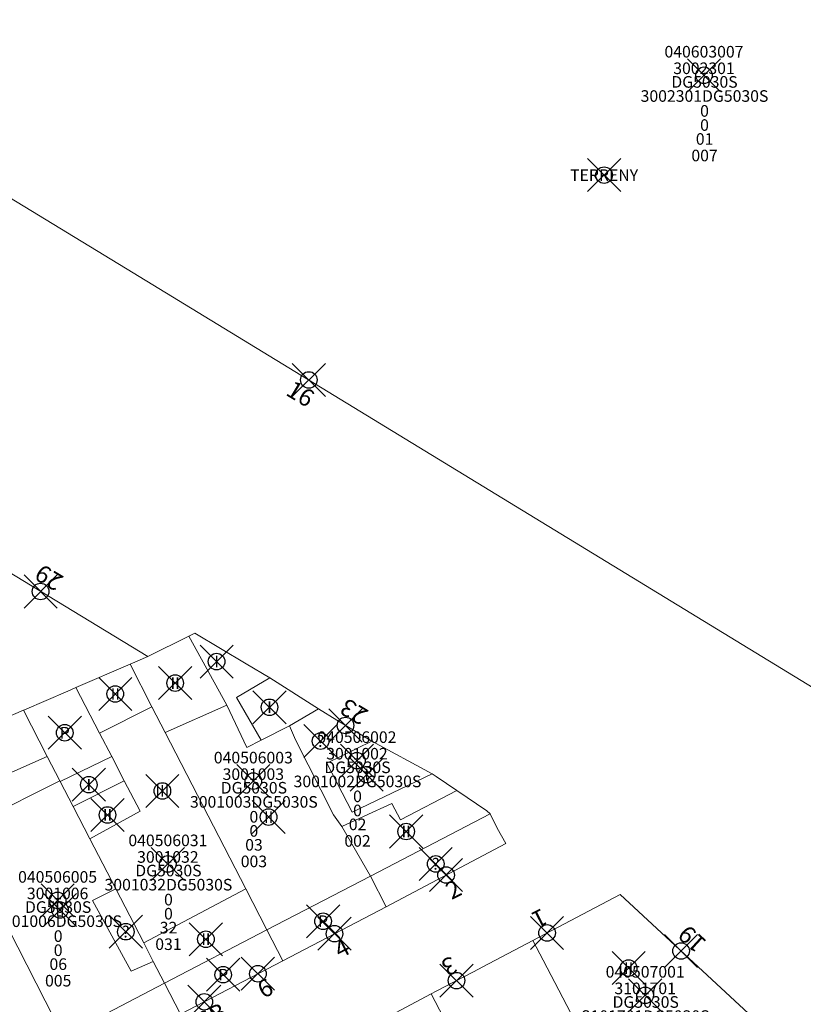
# Model space of a CAD drawing. Units: metres. Extents: x 452140 to 453491, y 4598950 to 4600216.
# Drawn here: x 452954 to 453002, y 4599894 to 4599954 of the extents above; entities that cross this region are included whole.
import ezdxf
from ezdxf.enums import TextEntityAlignment as Align

# ---------------------------------------------------------------- set-up
doc = ezdxf.new("R2010")
doc.units = ezdxf.units.M
doc.header["$MEASUREMENT"] = 0
doc.header["$PDMODE"] = 35
doc.header["$PDSIZE"] = -0.1
for name, color, linetype in [('2_CQPM_ILLES_NOVES', 6, 'Continuous'), ('2_CQPM_ILLES_NOVES_CADASTRE', 230, 'Continuous'), ('2_CQPM_PARCELLES_NOVES', 31, 'Continuous'), ('2_CQPM_VOLUMETRIES_NOVES', 4, 'Continuous'), ('CQPM_NUMPOL', 6, 'Continuous'), ('CQPM_NUMPOL_DISTAL', 7, 'Continuous'), ('CQPM_NUMPOL_IDENT', 6, 'Continuous'), ('CQPM_NUMPOL_NUMEDIF', 6, 'Continuous'), ('CQPM_PARCEL_U', 2, 'Continuous'), ('CQPM_PARCEL_U_CODGIS', 2, 'Continuous'), ('CQPM_PARCEL_U_IDENT', 2, 'Continuous'), ('CQPM_PARCEL_U_REFCA_PAR', 2, 'Continuous'), ('CQPM_PARCEL_U_REFCA_POL', 2, 'Continuous'), ('CQPM_PARCEL_U_UTM', 2, 'Continuous'), ('CQPM_VOLUMETRIA_BLOC', 1, 'Continuous'), ('CQPM_VOLUMETRIA_IDENT', 1, 'Continuous'), ('CQPM_VOLUMETRIA_PLANTES', 1, 'Continuous')]:
    doc.layers.add(name, color=color, linetype=linetype)
doc.styles.get("Standard").update_dxf_attribs({"font": 'txt.shx'})

# ---------------------------------------------------------------- blocks, each defined once
blk = doc.blocks.new('CQPM_NUMPOL')
at = {"layer": 'CQPM_NUMPOL_IDENT'}
blk.add_point((0, 0), dxfattribs=at)
at = {"layer": 'CQPM_NUMPOL_DISTAL', "color": 0}
blk.add_attdef('NUMERO', text='', height=0.7, dxfattribs=at).set_placement((0, -1), align=Align.CENTER)
at = {"layer": 'CQPM_NUMPOL_NUMEDIF'}
blk.add_attdef('NUM_EDIFICI', text='', height=0.7, dxfattribs=at).set_placement((0, -1), align=Align.CENTER)
blk = doc.blocks.new('CQPM_VOLUMETRIA')
at = {"layer": 'CQPM_VOLUMETRIA_IDENT'}
blk.add_point((0, 0), dxfattribs=at)
at = {"layer": 'CQPM_VOLUMETRIA_PLANTES'}
blk.add_attdef('PLANTES', text='', height=0.7, dxfattribs=at).set_placement((0, 0), align=Align.MIDDLE_CENTER)
blk = doc.blocks.new('CQPM_PARCEL_U')
at = {"layer": 'CQPM_PARCEL_U_IDENT'}
blk.add_point((0, 0), dxfattribs=at)
at = {"layer": 'CQPM_PARCEL_U_CODGIS'}
blk.add_attdef('CODI_GIS', text='', height=0.7, dxfattribs=at).set_placement((0, 1.069), align=Align.CENTER)
at = {"layer": 'CQPM_PARCEL_U_REFCA_PAR'}
blk.add_attdef('REFCA_PAR', text='', height=0.7, dxfattribs=at).set_placement((0.033, -3.36), align=Align.CENTER)
at = {"layer": 'CQPM_PARCEL_U_REFCA_POL'}
blk.add_attdef('REFCA_POL', text='', height=0.7, dxfattribs=at).set_placement((0.033, -2.507), align=Align.CENTER)
at = {"layer": 'CQPM_PARCEL_U_UTM'}
blk.add_attdef('UTM', text='', height=0.7, dxfattribs=at).set_placement((0, 0.069), align=Align.CENTER)

msp = doc.modelspace()

# ---------------------------------------------------------------- linework, layer by layer
at = {"layer": '2_CQPM_ILLES_NOVES', "linetype": 'Continuous', "lineweight": 0}
for points in [[(452939.163, 4599953.581), (452938.34, 4599952.233), (452961.218, 4599938.29), (453019.149, 4599902.907)], [(452952.58, 4599920.884), (452962.108, 4599915.11)], [(452962.108, 4599915.11), (452964.58, 4599916.347)], [(452969.461, 4599913.813), (452968.032, 4599914.669)], [(452972.395, 4599911.951), (452969.461, 4599913.813)], [(452973.514, 4599911.258), (452972.395, 4599911.951)], [(452975.614, 4599909.999), (452973.514, 4599911.258)], [(452979.271, 4599908.022), (452975.614, 4599909.999)], [(452979.508, 4599907.862), (452979.271, 4599908.022)], [(452980.75, 4599907.022), (452979.508, 4599907.862)], [(452982.762, 4599905.613), (452982.565, 4599905.794), (452980.75, 4599907.022)], [(452976.491, 4599899.999), (452983.712, 4599903.823), (452983.177, 4599904.751), (452982.762, 4599905.613)], [(452985.338, 4599897.96), (452990.613, 4599900.742), (452999.459, 4599892.514)], [(452970.241, 4599896.733), (452976.491, 4599899.999)], [(452985.338, 4599897.96), (452982.316, 4599896.367)], [(452964.078, 4599893.504), (452970.241, 4599896.733)], [(452981.753, 4599896.069), (452979.512, 4599894.887)], [(452982.316, 4599896.367), (452981.753, 4599896.069)], [(452979.204, 4599894.725), (452973.036, 4599891.452)], [(452979.512, 4599894.887), (452979.204, 4599894.725)]]:
    msp.add_lwpolyline(points, dxfattribs=at)
at = {"layer": '2_CQPM_ILLES_NOVES', "linetype": 'Continuous', "lineweight": 0, "flags": 128}
msp.add_lwpolyline([(452968.032, 4599914.669), (452964.931, 4599916.523), (452964.58, 4599916.347)], dxfattribs=at)
at = {"layer": '2_CQPM_ILLES_NOVES_CADASTRE', "linetype": 'Continuous', "lineweight": 0}
for points in [[(452962.108, 4599915.11), (452961.025, 4599914.643)], [(452961.025, 4599914.643), (452957.748, 4599913.229)], [(452957.748, 4599913.229), (452957.266, 4599913.021)], [(452957.266, 4599913.021), (452954.646, 4599911.89)]]:
    msp.add_lwpolyline(points, dxfattribs=at)
at = {"layer": '2_CQPM_ILLES_NOVES_CADASTRE', "linetype": 'Continuous', "lineweight": 0, "flags": 128}
for points in [[(452954.646, 4599911.89), (452954.587, 4599911.864)], [(452948.536, 4599909.252), (452954.587, 4599911.864)]]:
    msp.add_lwpolyline(points, dxfattribs=at)
at = {"layer": '2_CQPM_PARCELLES_NOVES', "linetype": 'Continuous', "lineweight": 0}
for points in [[(452966.863, 4599912.172), (452964.58, 4599916.347)], [(452963.143, 4599910.526), (452962.343, 4599912.081)], [(452968.935, 4599910.051), (452968.072, 4599909.619), (452966.863, 4599912.172)], [(452954.587, 4599911.864), (452956.027, 4599909.078)], [(452970.652, 4599910.919), (452968.935, 4599910.051)], [(452971.008, 4599910.083), (452970.652, 4599910.919)], [(452968.009, 4599901.07), (452963.143, 4599910.526)], [(452973.308, 4599905.55), (452971.008, 4599910.083)], [(452956.027, 4599909.078), (452956.794, 4599907.596)], [(452956.794, 4599907.596), (452956.813, 4599907.558)], [(452956.813, 4599907.558), (452957.591, 4599906.052)], [(452957.591, 4599906.052), (452958.603, 4599904.095)], [(452973.812, 4599904.839), (452973.308, 4599905.55)], [(452975.532, 4599901.845), (452973.812, 4599904.839)], [(452958.603, 4599904.095), (452960.167, 4599901.07)], [(452976.491, 4599899.999), (452975.532, 4599901.845)], [(452960.167, 4599901.07), (452961.848, 4599897.818)], [(452969.285, 4599898.59), (452968.009, 4599901.07)], [(452953.134, 4599899.685), (452956.994, 4599892.185)], [(452970.241, 4599896.733), (452969.285, 4599898.59)], [(452961.848, 4599897.818), (452962.428, 4599896.696)], [(452985.338, 4599897.96), (452985.958, 4599896.773)], [(452962.428, 4599896.696), (452963.112, 4599895.373)], [(452985.958, 4599896.773), (452989.043, 4599890.869)], [(452979.204, 4599894.725), (452980.942, 4599891.401)]]:
    msp.add_lwpolyline(points, dxfattribs=at)
at = {"layer": '2_CQPM_PARCELLES_NOVES', "linetype": 'Continuous', "lineweight": 0, "flags": 128}
for points in [[(452962.343, 4599912.081), (452961.025, 4599914.643)], [(452963.112, 4599895.373), (452964.078, 4599893.504)]]:
    msp.add_lwpolyline(points, dxfattribs=at)
at = {"layer": '2_CQPM_VOLUMETRIES_NOVES', "linetype": 'Continuous', "lineweight": 0}
msp.add_line((452966.863, 4599912.172), (452963.143, 4599910.526), dxfattribs=at)
for points in [[(452967.448, 4599912.632), (452969.461, 4599913.813)], [(452967.448, 4599912.632), (452968.935, 4599910.051)], [(452970.652, 4599910.919), (452972.395, 4599911.951)], [(452974.432, 4599905.708), (452972.908, 4599908.658), (452975.614, 4599909.999)], [(452974.432, 4599905.708), (452979.271, 4599908.022)], [(452976.832, 4599906.239), (452977.352, 4599905.249), (452980.75, 4599907.022)], [(452975.157, 4599905.463), (452976.832, 4599906.239)], [(452973.812, 4599904.839), (452975.157, 4599905.463)], [(452969.285, 4599898.59), (452975.532, 4599901.845)], [(452962.428, 4599896.696), (452961.089, 4599896.099), (452958.765, 4599900.365), (452960.167, 4599901.07)], [(452961.848, 4599897.818), (452968.009, 4599901.07)], [(452963.112, 4599895.373), (452969.285, 4599898.59)], [(452963.112, 4599895.373), (452956.994, 4599892.185)]]:
    msp.add_lwpolyline(points, dxfattribs=at)
at = {"layer": '2_CQPM_VOLUMETRIES_NOVES', "linetype": 'Continuous', "lineweight": 0, "flags": 128}
for points in [[(452959.184, 4599910.472), (452957.748, 4599913.229)], [(452959.184, 4599910.472), (452962.343, 4599912.081)], [(452959.918, 4599909.061), (452959.184, 4599910.472)], [(452949.738, 4599906.285), (452956.027, 4599909.078)], [(452956.813, 4599907.558), (452959.918, 4599909.061)], [(452960.678, 4599907.603), (452959.918, 4599909.061)], [(452952.122, 4599905.269), (452956.794, 4599907.596)], [(452957.591, 4599906.052), (452960.678, 4599907.603)], [(452958.603, 4599904.095), (452961.636, 4599905.763), (452960.678, 4599907.603)], [(452975.532, 4599901.845), (452982.762, 4599905.613)]]:
    msp.add_lwpolyline(points, dxfattribs=at)

# ---------------------------------------------------------------- block references
at = {"layer": 'CQPM_NUMPOL'}
ref = msp.add_blockref('CQPM_NUMPOL', (452971.816, 4599931.818), dxfattribs=dict(at, xscale=1.500002325696919, yscale=1.500002325696919, zscale=1.0000015504, rotation=328.9995652678593))
ref.add_attrib('NUMERO', '16', dxfattribs={"layer": 'CQPM_NUMPOL_DISTAL', "color": 0, "height": 1.05, "rotation": 328.99957}).set_placement((452971.043, 4599930.532), align=Align.CENTER)
ref = msp.add_blockref('CQPM_NUMPOL', (452955.623, 4599919.04), dxfattribs=dict(at, xscale=1.500002325696919, yscale=1.500002325696919, zscale=1.0000015504, rotation=148.9995652678593))
ref.add_attrib('NUMERO', '29', dxfattribs={"layer": 'CQPM_NUMPOL_DISTAL', "color": 0, "height": 1.05, "rotation": 148.99957}).set_placement((452956.396, 4599920.326), align=Align.CENTER)
ref = msp.add_blockref('CQPM_NUMPOL', (452973.366, 4599898.366), dxfattribs=dict(at, xscale=1.500002325407991, yscale=1.500002325407991, zscale=1.0000015504, rotation=26.99956526926868))
ref.add_attrib('NUMERO', '4', dxfattribs={"layer": 'CQPM_NUMPOL_DISTAL', "color": 0, "height": 1.05, "rotation": 26.99957}).set_placement((452974.047, 4599897.03), align=Align.CENTER)
ref = msp.add_blockref('CQPM_NUMPOL', (452968.742, 4599895.948), dxfattribs=dict(at, xscale=1.500002325407991, yscale=1.500002325407991, zscale=1.0000015504, rotation=26.99956526926868))
ref.add_attrib('NUMERO', '6', dxfattribs={"layer": 'CQPM_NUMPOL_DISTAL', "color": 0, "height": 1.05, "rotation": 26.99957}).set_placement((452969.423, 4599894.611), align=Align.CENTER)
ref = msp.add_blockref('CQPM_NUMPOL', (452980.734, 4599895.532), dxfattribs=dict(at, xscale=1.500002325245465, yscale=1.500002325245465, zscale=1.0000015504, rotation=206.9995652374971))
ref.add_attrib('NUMERO', '3', dxfattribs={"layer": 'CQPM_NUMPOL_DISTAL', "color": 0, "height": 1.05, "rotation": 206.99957}).set_placement((452980.054, 4599896.869), align=Align.CENTER)
ref = msp.add_blockref('CQPM_NUMPOL', (452965.507, 4599894.253), dxfattribs=dict(at, xscale=1.500002325407991, yscale=1.500002325407991, zscale=1.0000015504, rotation=26.99956526926868))
ref.add_attrib('NUMERO', '6B', dxfattribs={"layer": 'CQPM_NUMPOL_DISTAL', "color": 0, "height": 1.05, "rotation": 26.99957}).set_placement((452966.187, 4599892.916), align=Align.CENTER)
at = {"layer": 'CQPM_NUMPOL_DISTAL'}
ref = msp.add_blockref('CQPM_NUMPOL', (452974.033, 4599910.944), dxfattribs=dict(at, xscale=1.500002325696919, yscale=1.500002325696919, zscale=1.0000015504, rotation=148.9995652678593))
ref.add_attrib('NUMERO', '23', dxfattribs={"color": 0, "height": 1.05, "rotation": 148.99957}).set_placement((452974.805, 4599912.229), align=Align.CENTER)
ref = msp.add_blockref('CQPM_NUMPOL', (452980.102, 4599901.911), dxfattribs=dict(at, xscale=1.500002325407991, yscale=1.500002325407991, zscale=1.0000015504, rotation=26.99956526926868))
ref.add_attrib('NUMERO', '2', dxfattribs={"color": 0, "height": 1.05, "rotation": 26.99957}).set_placement((452980.783, 4599900.575), align=Align.CENTER)
ref = msp.add_blockref('CQPM_NUMPOL', (452986.199, 4599898.414), dxfattribs=dict(at, xscale=1.500002325245465, yscale=1.500002325245465, zscale=1.0000015504, rotation=206.9995652374971))
ref.add_attrib('NUMERO', '1', dxfattribs={"color": 0, "height": 1.05, "rotation": 206.99957}).set_placement((452985.518, 4599899.751), align=Align.CENTER)
ref = msp.add_blockref('CQPM_NUMPOL', (452994.288, 4599897.323), dxfattribs=dict(at, xscale=1.500002325696946, yscale=1.500002325696946, zscale=1.0000015504, rotation=137.465358286987))
ref.add_attrib('NUMERO', '19', dxfattribs={"color": 0, "height": 1.05, "rotation": 137.46536}).set_placement((452995.303, 4599898.429), align=Align.CENTER)
at = {"layer": 'CQPM_PARCEL_U'}
ref = msp.add_blockref('CQPM_PARCEL_U', (452995.67, 4599950.226), dxfattribs=at)
ref.add_attrib('REFCA_PAR', '0', dxfattribs={"height": 0.7}).set_placement((452995.703, 4599946.866), align=Align.CENTER)
ref.add_attrib('REFCA_POL', '0', dxfattribs={"height": 0.7}).set_placement((452995.703, 4599947.72), align=Align.CENTER)
ref.add_attrib('UTM_TOTAL', '3002301DG5030S', dxfattribs={"height": 0.7}).set_placement((452995.703, 4599948.62), align=Align.CENTER)
ref.add_attrib('UTM', '3002301', dxfattribs={"height": 0.7}).set_placement((452995.67, 4599950.296), align=Align.CENTER)
ref.add_attrib('CODI_GIS', '040603007', dxfattribs={"height": 0.7}).set_placement((452995.67, 4599951.296), align=Align.CENTER)
ref.add_attrib('PARCEL_GIS', '007', dxfattribs={"height": 0.7}).set_placement((452995.705, 4599945.026), align=Align.CENTER)
ref.add_attrib('PARCEL_UTM', '01', dxfattribs={"height": 0.7}).set_placement((452995.709, 4599946.025), align=Align.CENTER)
ref.add_attrib('PLANOL', 'DG5030S', dxfattribs={"height": 0.7}).set_placement((452995.703, 4599949.473), align=Align.CENTER)
ref = msp.add_blockref('CQPM_PARCEL_U', (452974.721, 4599908.821), dxfattribs=at)
ref.add_attrib('REFCA_PAR', '0', dxfattribs={"height": 0.7}).set_placement((452974.754, 4599905.461), align=Align.CENTER)
ref.add_attrib('REFCA_POL', '0', dxfattribs={"height": 0.7}).set_placement((452974.754, 4599906.314), align=Align.CENTER)
ref.add_attrib('UTM_TOTAL', '3001002DG5030S', dxfattribs={"height": 0.7}).set_placement((452974.754, 4599907.215), align=Align.CENTER)
ref.add_attrib('UTM', '3001002', dxfattribs={"height": 0.7}).set_placement((452974.721, 4599908.89), align=Align.CENTER)
ref.add_attrib('CODI_GIS', '040506002', dxfattribs={"height": 0.7}).set_placement((452974.721, 4599909.89), align=Align.CENTER)
ref.add_attrib('PARCEL_GIS', '002', dxfattribs={"height": 0.7}).set_placement((452974.757, 4599903.621), align=Align.CENTER)
ref.add_attrib('PARCEL_UTM', '02', dxfattribs={"height": 0.7}).set_placement((452974.761, 4599904.62), align=Align.CENTER)
ref.add_attrib('PLANOL', 'DG5030S', dxfattribs={"height": 0.7}).set_placement((452974.754, 4599908.068), align=Align.CENTER)
ref = msp.add_blockref('CQPM_PARCEL_U', (452968.466, 4599907.585), dxfattribs=at)
ref.add_attrib('REFCA_PAR', '0', dxfattribs={"height": 0.7}).set_placement((452968.499, 4599904.225), align=Align.CENTER)
ref.add_attrib('REFCA_POL', '0', dxfattribs={"height": 0.7}).set_placement((452968.499, 4599905.078), align=Align.CENTER)
ref.add_attrib('UTM_TOTAL', '3001003DG5030S', dxfattribs={"height": 0.7}).set_placement((452968.499, 4599905.979), align=Align.CENTER)
ref.add_attrib('UTM', '3001003', dxfattribs={"height": 0.7}).set_placement((452968.466, 4599907.654), align=Align.CENTER)
ref.add_attrib('CODI_GIS', '040506003', dxfattribs={"height": 0.7}).set_placement((452968.466, 4599908.654), align=Align.CENTER)
ref.add_attrib('PARCEL_GIS', '003', dxfattribs={"height": 0.7}).set_placement((452968.502, 4599902.384), align=Align.CENTER)
ref.add_attrib('PARCEL_UTM', '03', dxfattribs={"height": 0.7}).set_placement((452968.506, 4599903.384), align=Align.CENTER)
ref.add_attrib('PLANOL', 'DG5030S', dxfattribs={"height": 0.7}).set_placement((452968.499, 4599906.832), align=Align.CENTER)
ref = msp.add_blockref('CQPM_PARCEL_U', (452963.308, 4599902.583), dxfattribs=at)
ref.add_attrib('REFCA_PAR', '0', dxfattribs={"height": 0.7}).set_placement((452963.341, 4599899.223), align=Align.CENTER)
ref.add_attrib('REFCA_POL', '0', dxfattribs={"height": 0.7}).set_placement((452963.341, 4599900.076), align=Align.CENTER)
ref.add_attrib('UTM_TOTAL', '3001032DG5030S', dxfattribs={"height": 0.7}).set_placement((452963.341, 4599900.977), align=Align.CENTER)
ref.add_attrib('UTM', '3001032', dxfattribs={"height": 0.7}).set_placement((452963.308, 4599902.652), align=Align.CENTER)
ref.add_attrib('CODI_GIS', '040506031', dxfattribs={"height": 0.7}).set_placement((452963.308, 4599903.652), align=Align.CENTER)
ref.add_attrib('PARCEL_GIS', '031', dxfattribs={"height": 0.7}).set_placement((452963.343, 4599897.383), align=Align.CENTER)
ref.add_attrib('PARCEL_UTM', '32', dxfattribs={"height": 0.7}).set_placement((452963.347, 4599898.382), align=Align.CENTER)
ref.add_attrib('PLANOL', 'DG5030S', dxfattribs={"height": 0.7}).set_placement((452963.341, 4599901.83), align=Align.CENTER)
ref = msp.add_blockref('CQPM_PARCEL_U', (452956.651, 4599900.377), dxfattribs=at)
ref.add_attrib('REFCA_PAR', '0', dxfattribs={"height": 0.7}).set_placement((452956.684, 4599897.018), align=Align.CENTER)
ref.add_attrib('REFCA_POL', '0', dxfattribs={"height": 0.7}).set_placement((452956.684, 4599897.871), align=Align.CENTER)
ref.add_attrib('UTM_TOTAL', '3001006DG5030S', dxfattribs={"height": 0.7}).set_placement((452956.684, 4599898.772), align=Align.CENTER)
ref.add_attrib('UTM', '3001006', dxfattribs={"height": 0.7}).set_placement((452956.651, 4599900.447), align=Align.CENTER)
ref.add_attrib('CODI_GIS', '040506005', dxfattribs={"height": 0.7}).set_placement((452956.651, 4599901.447), align=Align.CENTER)
ref.add_attrib('PARCEL_GIS', '005', dxfattribs={"height": 0.7}).set_placement((452956.687, 4599895.177), align=Align.CENTER)
ref.add_attrib('PARCEL_UTM', '06', dxfattribs={"height": 0.7}).set_placement((452956.691, 4599896.177), align=Align.CENTER)
ref.add_attrib('PLANOL', 'DG5030S', dxfattribs={"height": 0.7}).set_placement((452956.684, 4599899.625), align=Align.CENTER)
ref = msp.add_blockref('CQPM_PARCEL_U', (452992.12, 4599894.644), dxfattribs=at)
ref.add_attrib('REFCA_PAR', '0', dxfattribs={"height": 0.7}).set_placement((452992.153, 4599891.284), align=Align.CENTER)
ref.add_attrib('REFCA_POL', '0', dxfattribs={"height": 0.7}).set_placement((452992.153, 4599892.137), align=Align.CENTER)
ref.add_attrib('UTM_TOTAL', '3101701DG5030S', dxfattribs={"height": 0.7}).set_placement((452992.153, 4599893.038), align=Align.CENTER)
ref.add_attrib('UTM', '3101701', dxfattribs={"height": 0.7}).set_placement((452992.12, 4599894.713), align=Align.CENTER)
ref.add_attrib('CODI_GIS', '040507001', dxfattribs={"height": 0.7}).set_placement((452992.12, 4599895.713), align=Align.CENTER)
ref.add_attrib('PARCEL_GIS', '001', dxfattribs={"height": 0.7}).set_placement((452992.155, 4599889.444), align=Align.CENTER)
ref.add_attrib('PARCEL_UTM', '01', dxfattribs={"height": 0.7}).set_placement((452992.159, 4599890.443), align=Align.CENTER)
ref.add_attrib('PLANOL', 'DG5030S', dxfattribs={"height": 0.7}).set_placement((452992.153, 4599893.891), align=Align.CENTER)
at = {"layer": 'CQPM_VOLUMETRIA_BLOC'}
ref = msp.add_blockref('CQPM_VOLUMETRIA', (452989.642, 4599944.192), dxfattribs=dict(at, xscale=1.000001550389833, yscale=1.000001550389833, zscale=1.000001550389833, rotation=359.9995652698055))
ref.add_attrib('PLANTES', 'TERRENY', dxfattribs={"layer": 'CQPM_VOLUMETRIA_PLANTES', "height": 0.7, "rotation": 359.99957}).set_placement((452989.642, 4599944.192), align=Align.MIDDLE_CENTER)
ref = msp.add_blockref('CQPM_VOLUMETRIA', (452966.25, 4599914.803), dxfattribs=dict(at, xscale=1.000001550400009, yscale=1.000001550400009, zscale=1.000001550400009, rotation=359.9995652666707))
ref.add_attrib('PLANTES', 'I', dxfattribs={"layer": 'CQPM_VOLUMETRIA_PLANTES', "height": 0.7, "rotation": 359.99957}).set_placement((452966.25, 4599914.803), align=Align.MIDDLE_CENTER)
ref = msp.add_blockref('CQPM_VOLUMETRIA', (452963.749, 4599913.507), dxfattribs=dict(at, xscale=1.000001550400009, yscale=1.000001550400009, zscale=1.000001550400009, rotation=359.9995652666707))
ref.add_attrib('PLANTES', 'II', dxfattribs={"layer": 'CQPM_VOLUMETRIA_PLANTES', "height": 0.7, "rotation": 359.99957}).set_placement((452963.749, 4599913.507), align=Align.MIDDLE_CENTER)
ref = msp.add_blockref('CQPM_VOLUMETRIA', (452960.131, 4599912.848), dxfattribs=dict(at, xscale=1.000001550400009, yscale=1.000001550400009, zscale=1.000001550400009, rotation=359.9995652666707))
ref.add_attrib('PLANTES', 'II', dxfattribs={"layer": 'CQPM_VOLUMETRIA_PLANTES', "height": 0.7, "rotation": 359.99957}).set_placement((452960.131, 4599912.848), align=Align.MIDDLE_CENTER)
ref = msp.add_blockref('CQPM_VOLUMETRIA', (452969.443, 4599912.044), dxfattribs=dict(at, xscale=1.000001550400009, yscale=1.000001550400009, zscale=1.000001550400009, rotation=359.9995652666707))
ref.add_attrib('PLANTES', 'I', dxfattribs={"layer": 'CQPM_VOLUMETRIA_PLANTES', "height": 0.7, "rotation": 359.99957}).set_placement((452969.443, 4599912.044), align=Align.MIDDLE_CENTER)
ref = msp.add_blockref('CQPM_VOLUMETRIA', (452957.084, 4599910.506), dxfattribs=dict(at, xscale=1.000001550400009, yscale=1.000001550400009, zscale=1.000001550400009, rotation=359.9995652666707))
ref.add_attrib('PLANTES', 'P', dxfattribs={"layer": 'CQPM_VOLUMETRIA_PLANTES', "height": 0.7, "rotation": 359.99957}).set_placement((452957.084, 4599910.506), align=Align.MIDDLE_CENTER)
ref = msp.add_blockref('CQPM_VOLUMETRIA', (452972.525, 4599910.002), dxfattribs=dict(at, xscale=1.000001550389833, yscale=1.000001550389833, zscale=1.000001550389833, rotation=359.9995652698055))
ref.add_attrib('PLANTES', '?', dxfattribs={"layer": 'CQPM_VOLUMETRIA_PLANTES', "height": 0.7, "rotation": 359.99957}).set_placement((452972.525, 4599910.002), align=Align.MIDDLE_CENTER)
ref = msp.add_blockref('CQPM_VOLUMETRIA', (452975.309, 4599907.976), dxfattribs=dict(at, xscale=1.000001550400009, yscale=1.000001550400009, zscale=1.000001550400009, rotation=359.9995652666707))
ref.add_attrib('PLANTES', 'I', dxfattribs={"layer": 'CQPM_VOLUMETRIA_PLANTES', "height": 0.7, "rotation": 359.99957}).set_placement((452975.309, 4599907.976), align=Align.MIDDLE_CENTER)
ref = msp.add_blockref('CQPM_VOLUMETRIA', (452958.538, 4599907.367), dxfattribs=dict(at, xscale=1.000001550400009, yscale=1.000001550400009, zscale=1.000001550400009, rotation=359.9995652666707))
ref.add_attrib('PLANTES', 'I', dxfattribs={"layer": 'CQPM_VOLUMETRIA_PLANTES', "height": 0.7, "rotation": 359.99957}).set_placement((452958.538, 4599907.367), align=Align.MIDDLE_CENTER)
ref = msp.add_blockref('CQPM_VOLUMETRIA', (452962.976, 4599906.989), dxfattribs=dict(at, xscale=1.000001550400009, yscale=1.000001550400009, zscale=1.000001550400009, rotation=359.9995652666707))
ref.add_attrib('PLANTES', 'III', dxfattribs={"layer": 'CQPM_VOLUMETRIA_PLANTES', "height": 0.7, "rotation": 359.99957}).set_placement((452962.976, 4599906.989), align=Align.MIDDLE_CENTER)
ref = msp.add_blockref('CQPM_VOLUMETRIA', (452959.663, 4599905.54), dxfattribs=dict(at, xscale=1.000001550400009, yscale=1.000001550400009, zscale=1.000001550400009, rotation=359.9995652666707))
ref.add_attrib('PLANTES', 'II', dxfattribs={"layer": 'CQPM_VOLUMETRIA_PLANTES', "height": 0.7, "rotation": 359.99957}).set_placement((452959.663, 4599905.54), align=Align.MIDDLE_CENTER)
ref = msp.add_blockref('CQPM_VOLUMETRIA', (452969.389, 4599905.41), dxfattribs=dict(at, xscale=1.000001550400009, yscale=1.000001550400009, zscale=1.000001550400009, rotation=359.9995652666707))
ref.add_attrib('PLANTES', 'II', dxfattribs={"layer": 'CQPM_VOLUMETRIA_PLANTES', "height": 0.7, "rotation": 359.99957}).set_placement((452969.389, 4599905.41), align=Align.MIDDLE_CENTER)
ref = msp.add_blockref('CQPM_VOLUMETRIA', (452977.693, 4599904.537), dxfattribs=dict(at, xscale=1.000001550400009, yscale=1.000001550400009, zscale=1.000001550400009, rotation=359.9995652666707))
ref.add_attrib('PLANTES', 'II', dxfattribs={"layer": 'CQPM_VOLUMETRIA_PLANTES', "height": 0.7, "rotation": 359.99957}).set_placement((452977.693, 4599904.537), align=Align.MIDDLE_CENTER)
ref = msp.add_blockref('CQPM_VOLUMETRIA', (452979.479, 4599902.581), dxfattribs=dict(at, xscale=1.000001550389833, yscale=1.000001550389833, zscale=1.000001550389833, rotation=359.9995652698055))
ref.add_attrib('PLANTES', '?', dxfattribs={"layer": 'CQPM_VOLUMETRIA_PLANTES', "height": 0.7, "rotation": 359.99957}).set_placement((452979.479, 4599902.581), align=Align.MIDDLE_CENTER)
ref = msp.add_blockref('CQPM_VOLUMETRIA', (452956.795, 4599899.797), dxfattribs=dict(at, xscale=1.000001550400009, yscale=1.000001550400009, zscale=1.000001550400009, rotation=359.9995652666707))
ref.add_attrib('PLANTES', 'II', dxfattribs={"layer": 'CQPM_VOLUMETRIA_PLANTES', "height": 0.7, "rotation": 359.99957}).set_placement((452956.795, 4599899.797), align=Align.MIDDLE_CENTER)
ref = msp.add_blockref('CQPM_VOLUMETRIA', (452972.679, 4599899.119), dxfattribs=dict(at, xscale=1.000001550389833, yscale=1.000001550389833, zscale=1.000001550389833, rotation=359.9995652698055))
ref.add_attrib('PLANTES', 'P', dxfattribs={"layer": 'CQPM_VOLUMETRIA_PLANTES', "height": 0.7, "rotation": 359.99957}).set_placement((452972.679, 4599899.119), align=Align.MIDDLE_CENTER)
ref = msp.add_blockref('CQPM_VOLUMETRIA', (452960.769, 4599898.486), dxfattribs=dict(at, xscale=1.000001550389833, yscale=1.000001550389833, zscale=1.000001550389833, rotation=359.9995652698055))
ref.add_attrib('PLANTES', '?', dxfattribs={"layer": 'CQPM_VOLUMETRIA_PLANTES', "height": 0.7, "rotation": 359.99957}).set_placement((452960.769, 4599898.486), align=Align.MIDDLE_CENTER)
ref = msp.add_blockref('CQPM_VOLUMETRIA', (452965.603, 4599898.031), dxfattribs=dict(at, xscale=1.000001550400009, yscale=1.000001550400009, zscale=1.000001550400009, rotation=359.9995652666707))
ref.add_attrib('PLANTES', 'II', dxfattribs={"layer": 'CQPM_VOLUMETRIA_PLANTES', "height": 0.7, "rotation": 359.99957}).set_placement((452965.603, 4599898.031), align=Align.MIDDLE_CENTER)
ref = msp.add_blockref('CQPM_VOLUMETRIA', (452991.12, 4599896.29), dxfattribs=dict(at, xscale=1.000001550400009, yscale=1.000001550400009, zscale=1.000001550400009, rotation=359.9995652666707))
ref.add_attrib('PLANTES', 'II', dxfattribs={"layer": 'CQPM_VOLUMETRIA_PLANTES', "height": 0.7, "rotation": 359.99957}).set_placement((452991.12, 4599896.29), align=Align.MIDDLE_CENTER)
ref = msp.add_blockref('CQPM_VOLUMETRIA', (452966.648, 4599895.889), dxfattribs=dict(at, xscale=1.000001550400009, yscale=1.000001550400009, zscale=1.000001550400009, rotation=359.9995652666707))
ref.add_attrib('PLANTES', 'P', dxfattribs={"layer": 'CQPM_VOLUMETRIA_PLANTES', "height": 0.7, "rotation": 359.99957}).set_placement((452966.648, 4599895.889), align=Align.MIDDLE_CENTER)

doc.saveas('drawing.dxf')
